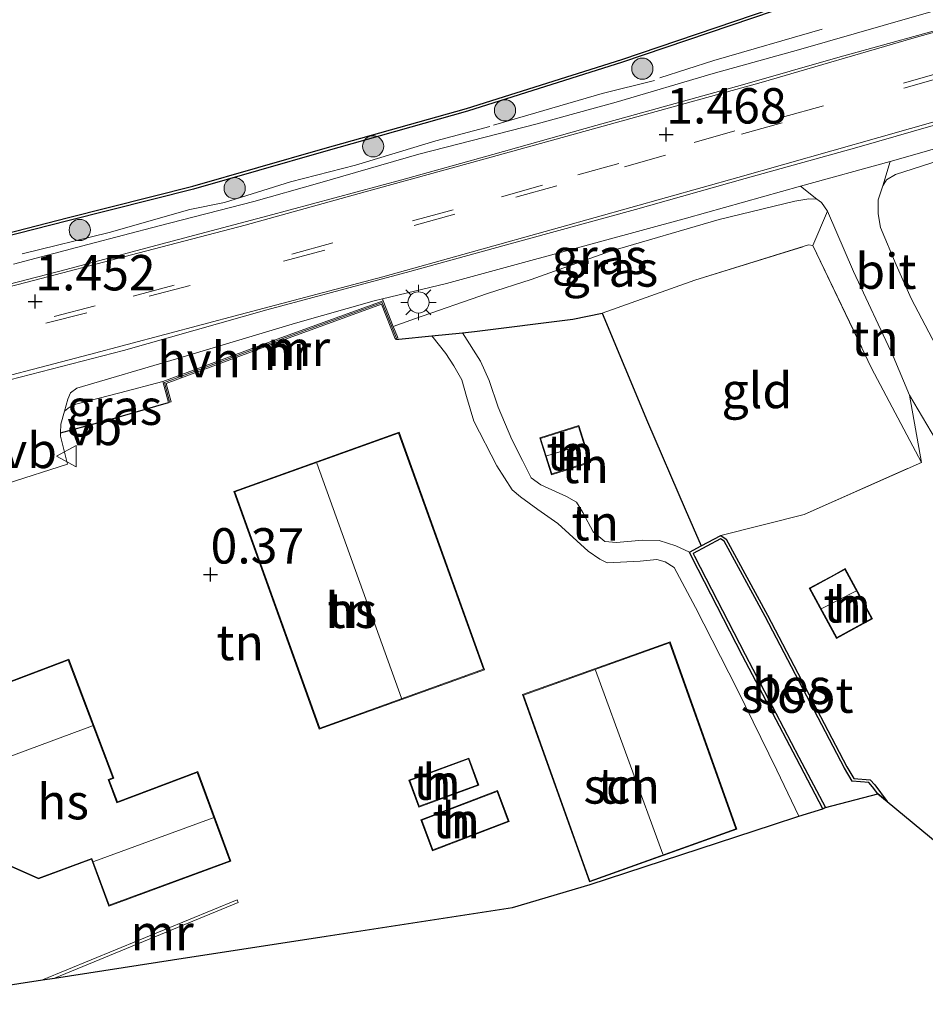
# Model space of a CAD drawing. Units: metres. Extents: x 119994 to 128714, y 443750 to 450000.
# Drawn here: x 123013 to 123077, y 448635 to 448704 of the extents above; entities that cross this region are included whole.
import ezdxf
from ezdxf.enums import TextEntityAlignment as Align

# ---------------------------------------------------------------- set-up
doc = ezdxf.new("R2010")
doc.units = ezdxf.units.M
doc.linetypes.add('IE-TERREINAFSCHEIDING', pattern=[10, 8, -2])
doc.linetypes.add('VW-3-9_STREEP', pattern=[12, 3, -9])
doc.layers.get('0').update_dxf_attribs({"lineweight": 25})
for name, color, linetype in [('B-ME-GC-DAMWAND-GV-B6', 10, 'Continuous'), ('B-ME-GW-HOOGTEPUNT-S-B1', 10, 'Continuous'), ('B-ME-IE-TERREINAFSCHEIDING-HAAG-L-B1', 10, 'Continuous'), ('B-ME-IE-TERREINAFSCHEIDING-HAAGRASTER-L-B1', 10, 'Continuous'), ('B-ME-KG-KADASTRAAL-OPNAMEDTMGRENS-L-B1', 10, 'Continuous'), ('B-ME-OB-BESCHOEIING-GV-B6', 10, 'Continuous')]:
    doc.layers.add(name, color=color, linetype=linetype)
for name, color, linetype, lineweight in [('B-ME-GR-BOOM-S-B1', 93, 'Continuous', 18), ('B-ME-GW-KRUINLIJN-L-B1', 93, 'Continuous', 18), ('B-ME-GW-TEENLIJN-L-B1', 93, 'Continuous', 18), ('B-ME-IE-GRASLAND-GV-B6', 93, 'Continuous', 18), ('B-ME-IE-GRONDWERKLIJN-GROND_INGERICHT-GV-B6', 253, 'Continuous', 18), ('B-ME-IE-MEUBILAIR_WEGMEUBILAIR-LICHTMAST-S-B1', 8, 'Continuous', 18), ('B-ME-IE-TERREINAFSCHEIDING-RASTERHEKWERK-L-B1', 8, 'IE-TERREINAFSCHEIDING', 18), ('B-ME-KG-KADASTRAAL-DAKRAND-L-B1', 13, 'Continuous', 18), ('B-ME-KG-KADASTRAAL-NOKLIJN-L-B1', 13, 'Continuous', 18), ('B-ME-MW-MUUR-GV-B6', 8, 'IE-TERREINAFSCHEIDING-KUNSTMATIG', 18), ('B-ME-MW-MUUR-L-B1', 8, 'IE-TERREINAFSCHEIDING-KUNSTMATIG', 18), ('B-ME-OB-WATERLIJN-L-B1', 133, 'OB-WATERLIJN', 18), ('B-ME-OG-BEBOUWING-GV-B6', 173, 'Continuous', 18), ('B-ME-OG-WATER-GV-B6', 153, 'Continuous', 18), ('B-ME-VH-VERH_SOORT-BITUMEN-GV-B6', 8, 'IE-TERREINAFSCHEIDING-NATUURLIJK-HOUTWAL', 18), ('B-ME-VH-VERH_SOORT-HALF_VERHARDING-GV-B6', 8, 'IE-TERREINAFSCHEIDING-NATUURLIJK-HOUTWAL', 18), ('B-ME-VH-VERH_SOORT-KLINKERS-GV-B6', 8, 'IE-TERREINAFSCHEIDING-NATUURLIJK-HOUTWAL', 18), ('B-ME-VW-MARKERING-39STREEP-015-L-B1', 255, 'VW-3-9_STREEP', 18), ('B-ME-VW-MARKERING-STREEP-015-L-B1', 7, 'Continuous', 18), ('B-ME-VW-MEUBILAIR_WEGMEUBILAIR-VERKEERSBORD-S-B1', 8, 'Continuous', 18)]:
    doc.layers.add(name, color=color, linetype=linetype, lineweight=lineweight)
doc.styles.add('NLCS-ISO', font='NLCS-ISO.TTF')
doc.linetypes.add('IE-TERREINAFSCHEIDING-KUNSTMATIG', pattern='A,4,[82,NLCS.SHX,S=0.75,R=90,X=0,Y=0],4,-2', length=10)
doc.linetypes.add('IE-TERREINAFSCHEIDING-NATUURLIJK-HOUTWAL', pattern='A,7,-1.5,[67,NLCS.SHX,S=0.75,R=45,X=0,Y=0],-1.5,7,-1.5,[70,NLCS.SHX,S=0.75,R=0,X=0,Y=0],-1.5', length=20)
doc.linetypes.add('OB-WATERLIJN', pattern='A,10,[32,NLCS.SHX,S=2,R=0,X=0,Y=0],-12', length=22)

# ---------------------------------------------------------------- blocks, each defined once
blk = doc.blocks.new('hoogtepunt')
for p, q in [((-0.5, 0), (0.5, 0)), ((0, 0.5), (0, -0.5))]:
    blk.add_line(p, q)
blk = doc.blocks.new('boom')
h = blk.add_hatch(color=256)
edge = h.paths.add_edge_path()
edge.add_arc((0, 0), 0.75, 0, 360)
blk.add_circle((0, 0), 0.75)
blk = doc.blocks.new('lantaarnpaal')
for p, q in [((-0.884, 0.884), (-0.53, 0.53)), ((0, 0.75), (0, 1.25)), ((0.53, 0.53), (0.884, 0.884)), ((-0.75, 0), (-1.25, 0)), ((0.75, 0), (1.25, 0)), ((-0.53, -0.53), (-0.884, -0.884)), ((0.53, -0.53), (0.884, -0.884)), ((0, -0.75), (0, -1.25))]:
    blk.add_line(p, q)
blk.add_circle((0, 0), 0.75)
blk = doc.blocks.new('verkeersbord')
for p, q in [((0, 0.75), (-0.75, -0.625)), ((0.75, -0.625), (0, 0.75)), ((-0.75, -0.625), (0.75, -0.625))]:
    blk.add_line(p, q)

msp = doc.modelspace()

# ---------------------------------------------------------------- linework, layer by layer
at = {"layer": 'B-ME-GC-DAMWAND-GV-B6'}
for points in [[(123006.615, 448687.852, 0.5), (123016.062, 448690.277, 0.5), (123024.944, 448692.518, 0.5), (123034.14, 448695.156, 0.5), (123044.324, 448698.01, 0.5), (123055.298, 448701.473, 0.5), (123065.946, 448705.092, 0.5)], [(123066.012, 448704.903, 1.067), (123055.36, 448701.283, 1.092), (123044.381, 448697.818, 1.118), (123034.195, 448694.964, 1.185), (123024.996, 448692.325, 1.143), (123016.111, 448690.083, 1.139), (123006.662, 448687.658, 1.084)]]:
    msp.add_polyline3d(points, dxfattribs=at)
at = {"layer": 'B-ME-GW-KRUINLIJN-L-B1'}
for points in [[(123115.418, 448694.633, 0.827), (123114.436, 448696.484, 0.862), (123112.985, 448699.221, 0.966), (123111.547, 448701.798, 1.11), (123110.932, 448702.376, 1.199), (123109.954, 448702.795, 1.263), (123108.871, 448702.862, 1.255), (123106.638, 448702.642, 1.314), (123099.769, 448700.752, 1.289), (123090.788, 448698.192, 1.276), (123085.37, 448696.637, 1.257), (123080.915, 448695.346, 1.267), (123074.664, 448693.35, 1.289), (123074.043, 448692.984, 1.259), (123073.776, 448692.551, 1.213), (123073.437, 448691.549, 1.128), (123073.438, 448690.564, 1.023), (123073.606, 448689.607, 0.896), (123074.711, 448686.972, 0.486), (123075.772, 448684.587, 0.296), (123077.514, 448681.249, 0.106), (123079.374, 448677.975, -0.113), (123080.444, 448676.276, -0.206)], [(123076.502, 448672.99, -0.544), (123075.67, 448677.737, -0.003), (123074.5, 448680.493, 0.12), (123071.69, 448686.481, 0.462), (123069.868, 448690.753, 1.113), (123069.443, 448691.365, 1.223), (123069.101, 448691.606, 1.257), (123068.538, 448691.636, 1.274), (123067.538, 448691.461, 1.265), (123062.184, 448690.178, 1.316), (123054.426, 448687.917, 1.333), (123048.897, 448685.918, 1.375), (123045.806, 448684.946, 1.379), (123040.63, 448683.138, 1.401), (123039.137, 448682.596, 1.313)], [(123041.87, 448681.944, 0.236), (123042.843, 448680.695, 0.275), (123043.427, 448679.811, 0.233), (123043.984, 448678.836, 0.233), (123044.321, 448677.651, 0.246), (123044.842, 448675.899, 0.183), (123046.466, 448672.753, 0.267), (123047.536, 448671.053, 0.419), (123048.137, 448670.558, 0.419), (123049.367, 448669.659, -0.016), (123050.785, 448668.664, -0.062), (123052.927, 448666.724, -0.231), (123053.758, 448666.14, -0.248), (123054.274, 448665.888, -0.257), (123056.613, 448665.998, -0.379), (123057.793, 448666.119, -0.468), (123058.378, 448665.964, -0.527), (123059.006, 448665.559, -0.586), (123060.53, 448662.739, -0.578), (123063.474, 448656.951, -0.603), (123066.28, 448651.225, -0.616), (123067.836, 448647.963, -0.666)], [(123022.827, 448678.705, 1.369), (123019.79, 448677.915, 1.365), (123016.669, 448677.11, 1.293), (123016.233, 448676.905, 1.259), (123015.877, 448676.625, 1.198), (123015.61, 448675.697, 1.14), (123015.596, 448675.08, 1.035)]]:
    msp.add_polyline3d(points, dxfattribs=at)
at = {"layer": 'B-ME-GW-TEENLIJN-L-B1'}
msp.add_polyline3d([(123044.027, 448682.165, -0.333), (123045.3, 448680.139, -0.388), (123045.922, 448678.79, -0.417), (123046.556, 448676.886, -0.54), (123047.513, 448674.609, -0.599), (123048.289, 448673.115, -0.637), (123048.89, 448671.891, -0.688), (123049.575, 448671.411, -0.717), (123051.394, 448670.572, -0.785), (123052.106, 448670.182, -0.806), (123052.536, 448669.443, -0.835), (123053.29, 448668.074, -0.878), (123054.095, 448667.4, -0.823), (123054.922, 448667.331, -0.768), (123056.781, 448667.485, -0.962), (123057.941, 448667.474, -1.064), (123059.125, 448667.081, -1.199), (123060.093, 448666.648, -1.46)], dxfattribs=at)
at = {"layer": 'B-ME-IE-GRASLAND-GV-B6'}
for points in [[(122922.093, 448669.869, 1.363), (122930.493, 448670.828, 1.372), (122933.611, 448671.374, 1.287), (122934.518, 448671.576, 1.228), (122935.893, 448672.289, 1.173), (122936.916, 448673.163, 1.067), (122943.417, 448674.132, 1.067), (122951.671, 448675.579, 1.038), (122958.383, 448676.799, 1.012), (122963.466, 448677.819, 0.937), (122972.13, 448679.85, 0.983), (122981.046, 448681.884, 1.004), (122989.646, 448683.776, 1.046), (122996.838, 448685.422, 1.059), (123006.662, 448687.658, 1.084), (123016.111, 448690.083, 1.139), (123024.996, 448692.325, 1.143), (123034.195, 448694.964, 1.185), (123044.381, 448697.818, 1.118), (123055.36, 448701.283, 1.092), (123066.012, 448704.903, 1.067), (123077.438, 448708.958, 1.063)], [(123082.112, 448706.298, 1.36), (123073.808, 448703.897, 1.36), (123067.796, 448702.155, 1.406), (123061.769, 448700.496, 1.364), (123054.903, 448698.476, 1.377), (123049.327, 448696.94, 1.389), (123040.938, 448694.781, 1.411), (123033.78, 448692.71, 1.423), (123029.273, 448691.447, 1.406), (123022.572, 448689.713, 1.411), (123017.516, 448688.397, 1.419), (123012.26, 448687.002, 1.432)], [(123080.915, 448695.346, 1.267), (123074.664, 448693.35, 1.289), (123074.043, 448692.984, 1.259), (123073.776, 448692.551, 1.213), (123074.289, 448694.269, 1.314), (123076.206, 448694.804, 1.31), (123085.367, 448697.485, 1.31)], [(123069.101, 448691.606, 1.257), (123068.538, 448691.636, 1.274), (123067.538, 448691.461, 1.265), (123062.184, 448690.178, 1.316), (123054.426, 448687.917, 1.333), (123048.897, 448685.918, 1.375), (123045.806, 448684.946, 1.379), (123040.63, 448683.138, 1.401), (123039.137, 448682.596, 1.313), (123038.412, 448684.426, 1.344), (123038.368, 448684.554, 1.41), (123042.901, 448685.654, 1.365), (123047.825, 448686.99, 1.369), (123059.891, 448690.267, 1.369), (123067.956, 448692.519, 1.303), (123069.101, 448691.606, 1.257)], [(123069.101, 448691.606, 1.257), (123069.443, 448691.365, 1.223), (123069.868, 448690.753, 1.113), (123068.832, 448688.34, -0.332), (123068.526, 448688.372, -0.332), (123060.465, 448685.886, -0.51), (123053.924, 448683.538, -0.713), (123051.849, 448683.131, -0.628), (123044.879, 448682.252, -0.04), (123044.027, 448682.165, -0.333), (123041.87, 448681.944, 0.236), (123039.534, 448681.704, 0.396), (123039.373, 448681.7, 0.447), (123039.261, 448681.739, 0.551), (123039.447, 448681.813, 1.188), (123039.137, 448682.596, 1.313), (123040.63, 448683.138, 1.401), (123045.806, 448684.946, 1.379), (123048.897, 448685.918, 1.375), (123054.426, 448687.917, 1.333), (123062.184, 448690.178, 1.316), (123067.538, 448691.461, 1.265), (123068.538, 448691.636, 1.274), (123069.101, 448691.606, 1.257)], [(123023.223, 448677.216, 1.265), (123019.09, 448676.033, 1.01), (123015.596, 448675.08, 1.035), (123015.61, 448675.697, 1.14), (123015.877, 448676.625, 1.198), (123016.233, 448676.905, 1.259), (123016.669, 448677.11, 1.293), (123019.79, 448677.915, 1.365), (123022.827, 448678.705, 1.369), (123023.223, 448677.216, 1.265)]]:
    msp.add_polyline3d(points, dxfattribs=at)
at = {"layer": 'B-ME-IE-GRONDWERKLIJN-GROND_INGERICHT-GV-B6'}
for points in [[(123077.514, 448681.249, 0.106), (123075.772, 448684.587, 0.296), (123074.711, 448686.972, 0.486), (123073.606, 448689.607, 0.896), (123073.438, 448690.564, 1.023), (123073.437, 448691.549, 1.128), (123073.776, 448692.551, 1.213), (123074.043, 448692.984, 1.259), (123074.664, 448693.35, 1.289), (123080.915, 448695.346, 1.267)], [(123075.67, 448677.737, -0.003), (123076.502, 448672.99, -0.544), (123072.971, 448679.667, -0.409), (123068.832, 448688.34, -0.332), (123069.868, 448690.753, 1.113), (123071.69, 448686.481, 0.462), (123074.5, 448680.493, 0.12), (123075.67, 448677.737, -0.003)], [(123068.832, 448688.34, -0.332), (123072.971, 448679.667, -0.409), (123076.502, 448672.99, -0.544), (123068.2, 448669.3, -1.049), (123062.308, 448667.828, -1.46), (123060.912, 448667.084, -1.386), (123059.784, 448669.684, -1.228), (123057.113, 448675.863, -0.962), (123053.924, 448683.538, -0.713), (123060.465, 448685.886, -0.51), (123068.526, 448688.372, -0.332), (123068.832, 448688.34, -0.332)], [(123011.822, 448671.511, 0.812), (123016.082, 448672.857, 0.808), (123015.59, 448674.837, 1.038), (123015.596, 448675.08, 1.035), (123019.09, 448676.033, 1.01), (123023.223, 448677.216, 1.265), (123023.416, 448677.267, 0.683), (123023.067, 448678.581, 0.631), (123031.504, 448681.713, 0.762), (123038.298, 448684.172, 0.711), (123039.261, 448681.739, 0.551)], [(123060.912, 448667.084, -1.386), (123060.093, 448666.648, -1.46), (123059.125, 448667.081, -1.199), (123057.941, 448667.474, -1.064), (123056.781, 448667.485, -0.962), (123054.922, 448667.331, -0.768), (123054.095, 448667.4, -0.823), (123053.29, 448668.074, -0.878), (123052.536, 448669.443, -0.835), (123052.106, 448670.182, -0.806), (123051.394, 448670.572, -0.785), (123049.575, 448671.411, -0.717), (123048.89, 448671.891, -0.688), (123048.289, 448673.115, -0.637), (123047.513, 448674.609, -0.599), (123046.556, 448676.886, -0.54), (123045.922, 448678.79, -0.417), (123045.3, 448680.139, -0.388), (123044.027, 448682.165, -0.333), (123044.879, 448682.252, -0.04), (123051.849, 448683.131, -0.628), (123053.924, 448683.538, -0.713), (123057.113, 448675.863, -0.962), (123059.784, 448669.684, -1.228), (123060.912, 448667.084, -1.386)], [(123060.093, 448666.648, -1.46), (123060.267, 448666.289, -1.465), (123063.852, 448659.316, -1.481), (123067.657, 448652.048, -1.456), (123069.532, 448648.501, -1.432), (123067.836, 448647.963, -0.666), (123066.28, 448651.225, -0.616), (123063.474, 448656.951, -0.603), (123060.53, 448662.739, -0.578), (123059.006, 448665.559, -0.586), (123058.378, 448665.964, -0.527), (123057.793, 448666.119, -0.468), (123056.613, 448665.998, -0.379), (123054.274, 448665.888, -0.257), (123053.758, 448666.14, -0.248), (123052.927, 448666.724, -0.231), (123050.785, 448668.664, -0.062), (123049.367, 448669.659, -0.016), (123048.137, 448670.558, 0.419), (123047.536, 448671.053, 0.419), (123046.466, 448672.753, 0.267), (123044.842, 448675.899, 0.183), (123044.321, 448677.651, 0.246), (123043.984, 448678.836, 0.233), (123043.427, 448679.811, 0.233), (123042.843, 448680.695, 0.275), (123041.87, 448681.944, 0.236), (123044.027, 448682.165, -0.333), (123045.3, 448680.139, -0.388), (123045.922, 448678.79, -0.417), (123046.556, 448676.886, -0.54), (123047.513, 448674.609, -0.599), (123048.289, 448673.115, -0.637), (123048.89, 448671.891, -0.688), (123049.575, 448671.411, -0.717), (123051.394, 448670.572, -0.785), (123052.106, 448670.182, -0.806), (123052.536, 448669.443, -0.835), (123053.29, 448668.074, -0.878), (123054.095, 448667.4, -0.823), (123054.922, 448667.331, -0.768), (123056.781, 448667.485, -0.962), (123057.941, 448667.474, -1.064), (123059.125, 448667.081, -1.199), (123060.093, 448666.648, -1.46)], [(123039.261, 448681.739, 0.551), (123039.373, 448681.7, 0.447), (123039.534, 448681.704, 0.396), (123041.87, 448681.944, 0.236), (123042.843, 448680.695, 0.275), (123043.427, 448679.811, 0.233), (123043.984, 448678.836, 0.233), (123044.321, 448677.651, 0.246), (123044.842, 448675.899, 0.183), (123046.466, 448672.753, 0.267), (123047.536, 448671.053, 0.419), (123048.137, 448670.558, 0.419), (123049.367, 448669.659, -0.016), (123050.785, 448668.664, -0.062), (123052.927, 448666.724, -0.231), (123053.758, 448666.14, -0.248), (123054.274, 448665.888, -0.257), (123056.613, 448665.998, -0.379), (123057.793, 448666.119, -0.468), (123058.378, 448665.964, -0.527), (123059.006, 448665.559, -0.586), (123060.53, 448662.739, -0.578), (123063.474, 448656.951, -0.603), (123066.28, 448651.225, -0.616), (123067.836, 448647.963, -0.666), (123065.965, 448647.351, -0.473), (123053.075, 448643.133, -0.275), (123047.563, 448641.523, -0.413), (123034.379, 448639.487, -0.569), (123023.519, 448637.81, -0.637), (123015.165, 448636.52, -0.511), (123028.158, 448641.878, -0.24), (123028.082, 448642.063, 0.086), (123014.326, 448636.391, 0.086), (123003.181, 448634.67, -0.142)], [(123081.68, 448642.731, -0.846), (123076.529, 448646.984, -1.165), (123074.072, 448649.013, -1.432), (123073.201, 448650.18, -1.435), (123072.874, 448650.543, -1.439), (123071.725, 448650.635, -1.465), (123071.23, 448651.474, -1.469), (123065.621, 448662.194, -1.439), (123062.691, 448667.56, -1.452), (123062.308, 448667.828, -1.46), (123068.2, 448669.3, -1.049), (123076.502, 448672.99, -0.544), (123075.67, 448677.737, -0.003), (123077.5, 448674.631, -0.248)], [(123053.085, 448672.993, -0.863), (123052.267, 448675.592, -0.829), (123049.501, 448674.721, -0.778), (123050.319, 448672.122, -0.803), (123053.085, 448672.993, -0.863)], [(123033.901, 448654.135, 0.152), (123045.581, 448658.332, -0.034), (123039.545, 448675.129, 0.11), (123027.865, 448670.932, 0.35), (123033.901, 448654.135, 0.152)], [(123073.051, 448661.924, -0.901), (123071.109, 448665.479, -1.011), (123070.323, 448665.049, -1.03), (123068.564, 448664.089, -1.239), (123070.506, 448660.534, -1.264), (123072.135, 448661.424, -1.014), (123073.051, 448661.924, -0.901)], [(123053.008, 448643.321, -0.275), (123063.448, 448647.045, -0.385), (123058.722, 448660.295, -0.418), (123048.282, 448656.571, -0.207), (123053.008, 448643.321, -0.275)], [(123011.203, 448644.79, 0.3), (123014.037, 448643.541, 0.376), (123017.788, 448644.927, 0.295), (123019.014, 448641.61, 0.266), (123027.64, 448644.797, 0.139), (123025.3, 448651.131, 0.228), (123019.611, 448648.979, 0.245), (123019.023, 448650.532, 0.283), (123019.355, 448650.658, 0.283), (123016.17, 448659.072, 0.333), (123010.379, 448656.88, 0.186)], [(123040.242, 448650.526, -0.017), (123040.948, 448648.606, -0.017), (123045.182, 448650.163, -0.038), (123044.476, 448652.083, -0.017), (123040.242, 448650.526, -0.017)], [(123041.079, 448647.711, -0.237), (123041.908, 448645.533, -0.237), (123047.34, 448647.601, -0.258), (123046.511, 448649.779, -0.237), (123041.079, 448647.711, -0.237)]]:
    msp.add_polyline3d(points, dxfattribs=at)
at = {"layer": 'B-ME-IE-TERREINAFSCHEIDING-HAAG-L-B1'}
for points in [[(123039.261, 448681.739, 0.551), (123039.373, 448681.7, 0.447), (123039.534, 448681.704, 0.396), (123041.87, 448681.944, 0.236), (123044.027, 448682.165, -0.333), (123044.879, 448682.252, -0.04), (123051.849, 448683.131, -0.628), (123053.924, 448683.538, -0.713)], [(123015.596, 448675.08, 1.035), (123019.09, 448676.033, 1.01), (123023.223, 448677.216, 1.265)]]:
    msp.add_polyline3d(points, dxfattribs=at)
at = {"layer": 'B-ME-IE-TERREINAFSCHEIDING-HAAGRASTER-L-B1'}
msp.add_polyline3d([(123053.924, 448683.538, -0.713), (123057.113, 448675.863, -0.962), (123059.784, 448669.684, -1.228), (123060.912, 448667.084, -1.386)], dxfattribs=at)
at = {"layer": 'B-ME-IE-TERREINAFSCHEIDING-RASTERHEKWERK-L-B1'}
for points in [[(123069.487, 448703.618, 1.312), (123061.816, 448701.416, 1.401), (123058.002, 448700.19, 1.382)], [(123057.608, 448699.992, 1.375), (123053.909, 448699.087, 1.32), (123045.961, 448696.75, 1.389), (123042.152, 448695.739, 1.349), (123036.455, 448694.012, 1.307), (123031.863, 448692.821, 1.341), (123027.191, 448691.359, 1.373), (123024.745, 448690.887, 1.412), (123019.033, 448689.243, 1.443), (123012.868, 448687.733, 1.324)], [(123053.924, 448683.538, -0.713), (123060.465, 448685.886, -0.51), (123068.526, 448688.372, -0.332), (123068.832, 448688.34, -0.332), (123072.971, 448679.667, -0.409), (123076.502, 448672.99, -0.544)], [(123062.308, 448667.828, -1.46), (123068.2, 448669.3, -1.049), (123076.502, 448672.99, -0.544)]]:
    msp.add_polyline3d(points, dxfattribs=at)
at = {"layer": 'B-ME-KG-KADASTRAAL-DAKRAND-L-B1'}
for points in [[(123053.022, 448673.026, 1.031), (123050.352, 448672.185, 1.023), (123049.563, 448674.688, 1.01), (123052.234, 448675.529, 1.01), (123053.022, 448673.026, 1.031)], [(123033.931, 448654.199, 3.31), (123027.929, 448670.902, 3.386), (123039.515, 448675.065, 3.399), (123045.517, 448658.362, 3.526), (123033.931, 448654.199, 3.31)], [(123072.983, 448661.944, 0.637), (123070.526, 448660.602, 0.637), (123068.632, 448664.069, 0.662), (123071.09, 448665.411, 0.662), (123072.983, 448661.944, 0.637)], [(123053.038, 448643.385, 2.308), (123048.346, 448656.541, 2.401), (123058.691, 448660.231, 2.414), (123063.384, 448647.075, 2.41), (123053.038, 448643.385, 2.308)], [(123027.576, 448644.827, 2.519), (123019.044, 448641.674, 2.545), (123017.818, 448644.991, 3.357), (123014.039, 448643.595, 3.365), (123011.242, 448644.827, 3.407), (123010.272, 448647.39, 3.378), (123009.752, 448647.194, 3.382), (123006.979, 448654.519, 3.416), (123010.781, 448655.958, 3.331), (123010.443, 448656.851, 2.249), (123016.14, 448659.008, 2.274), (123019.29, 448650.687, 3.234), (123018.959, 448650.561, 3.213), (123019.582, 448648.915, 3.209), (123025.27, 448651.067, 2.667), (123027.576, 448644.827, 2.519)], [(123040.306, 448650.496, 2.921), (123044.446, 448652.019, 2.908), (123045.118, 448650.193, 2.752), (123040.978, 448648.67, 2.82), (123040.306, 448650.496, 2.921)], [(123041.144, 448647.682, 2.405), (123046.482, 448649.714, 2.371), (123047.276, 448647.63, 2.397), (123041.937, 448645.597, 2.46), (123041.144, 448647.682, 2.405)]]:
    msp.add_polyline3d(points, dxfattribs=at)
at = {"layer": 'B-ME-KG-KADASTRAAL-NOKLIJN-L-B1'}
for p, q in [((123050.003, 448673.459, 1.694), (123052.585, 448674.248, 1.726)), ((123039.706, 448656.327, 8.462), (123033.716, 448672.928, 8.462)), ((123069.464, 448662.65, 2.388), (123071.868, 448663.881, 2.349)), ((123058.217, 448645.285, 4.307), (123053.447, 448658.307, 4.434)), ((123017.844, 448654.367, 7.325), (123008.412, 448650.875, 7.289)), ((123017.958, 448644.757, 5.545), (123026.403, 448647.856, 5.573))]:
    msp.add_line(p, q, dxfattribs=at)
at = {"layer": 'B-ME-KG-KADASTRAAL-OPNAMEDTMGRENS-L-B1'}
msp.add_polyline3d([(123003.181, 448634.67, -0.142), (123014.326, 448636.391, 0.086), (123015.165, 448636.52, -0.511), (123023.519, 448637.81, -0.637), (123034.379, 448639.487, -0.569), (123047.563, 448641.523, -0.413), (123053.075, 448643.133, -0.275), (123065.965, 448647.351, -0.473), (123067.836, 448647.963, -0.666), (123069.532, 448648.501, -1.432), (123069.719, 448648.577, -1.62), (123073.421, 448649.551, -1.62), (123074.072, 448649.013, -1.432), (123076.529, 448646.984, -1.165), (123081.68, 448642.731, -0.846)], dxfattribs=at)
at = {"layer": 'B-ME-MW-MUUR-GV-B6'}
for points in [[(123039.137, 448682.596, 1.313), (123039.447, 448681.813, 1.188), (123039.261, 448681.739, 0.551), (123038.298, 448684.172, 0.711), (123031.504, 448681.713, 0.762), (123023.067, 448678.581, 0.631), (123023.416, 448677.267, 0.683), (123023.223, 448677.216, 1.265), (123022.827, 448678.705, 1.369), (123031.436, 448681.901, 1.386), (123038.412, 448684.426, 1.344), (123039.137, 448682.596, 1.313)], [(123028.158, 448641.878, -0.24), (123015.165, 448636.52, -0.511), (123014.326, 448636.391, 0.086), (123028.082, 448642.063, 0.086), (123028.158, 448641.878, -0.24)]]:
    msp.add_polyline3d(points, dxfattribs=at)
at = {"layer": 'B-ME-MW-MUUR-L-B1'}
msp.add_polyline3d([(123023.306, 448677.29, 1.774), (123022.947, 448678.643, 1.774), (123031.47, 448681.807, 1.698), (123038.355, 448684.299, 1.673), (123039.336, 448681.822, 1.598)], dxfattribs=at)
at = {"layer": 'B-ME-OB-BESCHOEIING-GV-B6'}
msp.add_polyline3d([(123074.072, 448649.013, -1.432), (123073.421, 448649.551, -1.62), (123073.046, 448650.053, -1.62), (123072.779, 448650.35, -1.62), (123071.605, 448650.444, -1.62), (123071.055, 448651.377, -1.62), (123065.445, 448662.1, -1.62), (123062.538, 448667.423, -1.62), (123062.294, 448667.594, -1.62), (123060.357, 448666.556, -1.62), (123060.45, 448666.371, -1.62), (123064.03, 448659.408, -1.62), (123067.834, 448652.141, -1.62), (123069.719, 448648.577, -1.62), (123069.532, 448648.501, -1.432), (123067.657, 448652.048, -1.456), (123063.852, 448659.316, -1.481), (123060.267, 448666.289, -1.465), (123060.093, 448666.648, -1.46), (123060.912, 448667.084, -1.386), (123062.308, 448667.828, -1.46), (123062.691, 448667.56, -1.452), (123065.621, 448662.194, -1.439), (123071.23, 448651.474, -1.469), (123071.725, 448650.635, -1.465), (123072.874, 448650.543, -1.439), (123073.201, 448650.18, -1.435), (123074.072, 448649.013, -1.432)], dxfattribs=at)
at = {"layer": 'B-ME-OB-WATERLIJN-L-B1'}
msp.add_polyline3d([(122936.698, 448673.335, 0.5), (122943.385, 448674.329, 0.5), (122951.636, 448675.776, 0.5), (122958.345, 448676.995, 0.5), (122963.423, 448678.014, 0.5), (122972.085, 448680.045, 0.5), (122981.002, 448682.079, 0.5), (122989.602, 448683.971, 0.5), (122996.793, 448685.617, 0.5), (123006.615, 448687.852, 0.5), (123016.062, 448690.277, 0.5), (123024.944, 448692.518, 0.5), (123034.14, 448695.156, 0.5), (123044.324, 448698.01, 0.5), (123055.298, 448701.473, 0.5), (123065.946, 448705.092, 0.5), (123077.373, 448709.147, 0.5), (123082.026, 448710.714, 0.5)], dxfattribs=at)
at = {"layer": 'B-ME-OG-BEBOUWING-GV-B6'}
for points in [[(123053.085, 448672.993, -0.863), (123050.319, 448672.122, -0.803), (123049.501, 448674.721, -0.778), (123052.267, 448675.592, -0.829), (123053.085, 448672.993, -0.863)], [(123033.901, 448654.135, 0.152), (123027.865, 448670.932, 0.35), (123039.545, 448675.129, 0.11), (123045.581, 448658.332, -0.034), (123033.901, 448654.135, 0.152)], [(123073.051, 448661.924, -0.901), (123072.135, 448661.424, -1.014), (123070.506, 448660.534, -1.264), (123068.564, 448664.089, -1.239), (123070.323, 448665.049, -1.03), (123071.109, 448665.479, -1.011), (123073.051, 448661.924, -0.901)], [(123053.008, 448643.321, -0.275), (123048.282, 448656.571, -0.207), (123058.722, 448660.295, -0.418), (123063.448, 448647.045, -0.385), (123053.008, 448643.321, -0.275)], [(123027.64, 448644.797, 0.139), (123019.014, 448641.61, 0.266), (123017.788, 448644.927, 0.295), (123014.037, 448643.541, 0.376), (123011.203, 448644.79, 0.3), (123010.243, 448647.326, 0.245), (123009.723, 448647.129, 0.224), (123009.567, 448647.542, 0.211), (123009.496, 448647.729, 0.201), (123006.915, 448654.548, 0.169), (123010.717, 448655.987, 0.186), (123010.379, 448656.88, 0.186), (123016.17, 448659.072, 0.333), (123019.355, 448650.658, 0.283), (123019.023, 448650.532, 0.283), (123019.611, 448648.979, 0.245), (123025.3, 448651.131, 0.228), (123027.64, 448644.797, 0.139)], [(123040.242, 448650.526, -0.017), (123044.476, 448652.083, -0.017), (123045.182, 448650.163, -0.038), (123040.948, 448648.606, -0.017), (123040.242, 448650.526, -0.017)], [(123041.079, 448647.711, -0.237), (123046.511, 448649.779, -0.237), (123047.34, 448647.601, -0.258), (123041.908, 448645.533, -0.237), (123041.079, 448647.711, -0.237)]]:
    msp.add_polyline3d(points, dxfattribs=at)
at = {"layer": 'B-ME-OG-WATER-GV-B6'}
for points in [[(123077.373, 448709.147, 0.5), (123065.946, 448705.092, 0.5), (123055.298, 448701.473, 0.5), (123044.324, 448698.01, 0.5), (123034.14, 448695.156, 0.5), (123024.944, 448692.518, 0.5), (123016.062, 448690.277, 0.5), (123006.615, 448687.852, 0.5), (122996.793, 448685.617, 0.5), (122989.602, 448683.971, 0.5), (122981.002, 448682.079, 0.5), (122972.085, 448680.045, 0.5), (122963.423, 448678.014, 0.5), (122958.345, 448676.995, 0.5), (122951.636, 448675.776, 0.5), (122943.385, 448674.329, 0.5), (122936.698, 448673.335, 0.5), (122933.676, 448672.925, 0.5), (122928.749, 448672.49, 0.5), (122922.006, 448671.948, 0.5)], [(123073.421, 448649.551, -1.62), (123069.719, 448648.577, -1.62), (123067.834, 448652.141, -1.62), (123064.03, 448659.408, -1.62), (123060.45, 448666.371, -1.62), (123060.357, 448666.556, -1.62), (123062.294, 448667.594, -1.62), (123062.538, 448667.423, -1.62), (123065.445, 448662.1, -1.62), (123071.055, 448651.377, -1.62), (123071.605, 448650.444, -1.62), (123072.779, 448650.35, -1.62), (123073.046, 448650.053, -1.62), (123073.421, 448649.551, -1.62)]]:
    msp.add_polyline3d(points, dxfattribs=at)
at = {"layer": 'B-ME-VH-VERH_SOORT-BITUMEN-GV-B6'}
for points in [[(123006.395, 448684.169, 1.457), (123015.979, 448686.623, 1.427), (123022.34, 448688.34, 1.436), (123030.27, 448690.418, 1.44), (123039.749, 448692.983, 1.436), (123046.186, 448694.756, 1.444), (123053.476, 448696.808, 1.402), (123063.843, 448699.7, 1.419), (123070.598, 448701.615, 1.423), (123079.819, 448704.177, 1.394)], [(123078.729, 448697.227, 1.411), (123071.945, 448695.264, 1.44), (123064.044, 448693.063, 1.466), (123056.267, 448690.884, 1.449), (123046.888, 448688.295, 1.44), (123040.316, 448686.49, 1.466), (123030.187, 448683.769, 1.453), (123020.038, 448680.916, 1.44), (123011.247, 448678.645, 1.411)], [(123073.776, 448692.551, 1.213), (123073.437, 448691.549, 1.128), (123073.438, 448690.564, 1.023), (123073.606, 448689.607, 0.896), (123074.711, 448686.972, 0.486), (123075.772, 448684.587, 0.296), (123077.514, 448681.249, 0.106), (123079.374, 448677.975, -0.113), (123080.444, 448676.276, -0.206), (123077.5, 448674.631, -0.248), (123075.67, 448677.737, -0.003), (123074.5, 448680.493, 0.12), (123071.69, 448686.481, 0.462), (123069.868, 448690.753, 1.113), (123069.443, 448691.365, 1.223), (123069.101, 448691.606, 1.257), (123067.956, 448692.519, 1.303), (123074.289, 448694.269, 1.314), (123073.776, 448692.551, 1.213)]]:
    msp.add_polyline3d(points, dxfattribs=at)
at = {"layer": 'B-ME-VH-VERH_SOORT-HALF_VERHARDING-GV-B6'}
msp.add_polyline3d([(123038.412, 448684.426, 1.344), (123031.436, 448681.901, 1.386), (123022.827, 448678.705, 1.369), (123019.79, 448677.915, 1.365), (123016.669, 448677.11, 1.293), (123016.233, 448676.905, 1.259), (123015.877, 448676.625, 1.198), (123016.116, 448677.456, 1.249), (123016.292, 448677.915, 1.291), (123016.747, 448678.252, 1.308), (123023.8, 448680.327, 1.378), (123032.217, 448682.835, 1.399), (123037.787, 448684.413, 1.416), (123038.368, 448684.554, 1.41), (123038.412, 448684.426, 1.344)], dxfattribs=at)
at = {"layer": 'B-ME-VH-VERH_SOORT-KLINKERS-GV-B6'}
for points in [[(123012.26, 448687.002, 1.432), (123017.516, 448688.397, 1.419), (123022.572, 448689.713, 1.411), (123029.273, 448691.447, 1.406), (123033.78, 448692.71, 1.423), (123040.938, 448694.781, 1.411), (123049.327, 448696.94, 1.389), (123054.903, 448698.476, 1.377), (123061.769, 448700.496, 1.364), (123067.796, 448702.155, 1.406), (123073.808, 448703.897, 1.36), (123082.112, 448706.298, 1.36)], [(123079.819, 448704.177, 1.394), (123070.598, 448701.615, 1.423), (123063.843, 448699.7, 1.419), (123053.476, 448696.808, 1.402), (123046.186, 448694.756, 1.444), (123039.749, 448692.983, 1.436), (123030.27, 448690.418, 1.44), (123022.34, 448688.34, 1.436), (123015.979, 448686.623, 1.427), (123006.395, 448684.169, 1.457), (122999.902, 448682.472, 1.466), (122993.755, 448681.007, 1.504), (122986.137, 448679.113, 1.478), (122979.344, 448677.406, 1.47), (122969.231, 448675.031, 1.457), (122963.084, 448673.567, 1.453), (122954.609, 448671.651, 1.427), (122944.084, 448669.419, 1.444), (122937.726, 448668.175, 1.453), (122932.71, 448667.117, 1.489), (122931.462, 448666.888, 1.516), (122924.6, 448666.072, 1.538), (122916.111, 448664.97, 1.538)], [(123085.367, 448697.485, 1.31), (123076.206, 448694.804, 1.31), (123074.289, 448694.269, 1.314), (123067.956, 448692.519, 1.303), (123059.891, 448690.267, 1.369), (123047.825, 448686.99, 1.369), (123042.901, 448685.654, 1.365), (123038.368, 448684.554, 1.41), (123037.787, 448684.413, 1.416), (123032.217, 448682.835, 1.399), (123023.8, 448680.327, 1.378), (123016.747, 448678.252, 1.308), (123016.292, 448677.915, 1.291), (123016.116, 448677.456, 1.249), (123015.877, 448676.625, 1.198), (123015.61, 448675.697, 1.14), (123015.596, 448675.08, 1.035), (123015.59, 448674.837, 1.038), (123016.082, 448672.857, 0.808), (123011.822, 448671.511, 0.812)], [(122922.743, 448654.579, 1.461), (122930.238, 448657.441, 1.457), (122934.088, 448659.019, 1.474), (122934.671, 448659.121, 1.499), (122937.831, 448660.448, 1.525), (122941.762, 448661.782, 1.529), (122944.703, 448662.641, 1.521), (122950.671, 448664.117, 1.516), (122956.251, 448665.353, 1.504), (122964.954, 448667.394, 1.504), (122974.267, 448669.628, 1.516), (122983.913, 448671.92, 1.525), (122992.719, 448674.108, 1.47), (123002.559, 448676.52, 1.444), (123011.247, 448678.645, 1.411), (123020.038, 448680.916, 1.44), (123030.187, 448683.769, 1.453), (123040.316, 448686.49, 1.466), (123046.888, 448688.295, 1.44), (123056.267, 448690.884, 1.449), (123064.044, 448693.063, 1.466), (123071.945, 448695.264, 1.44), (123078.729, 448697.227, 1.411)]]:
    msp.add_polyline3d(points, dxfattribs=at)
at = {"layer": 'B-ME-VW-MARKERING-39STREEP-015-L-B1'}
for points in [[(123131.893, 448715.678, 1.454), (123127.945, 448714.545, 1.442), (123121.245, 448712.597, 1.429), (123109.835, 448709.352, 1.484), (123101.249, 448706.902, 1.45), (123089.756, 448703.642, 1.467), (123078.153, 448700.276, 1.45), (123066.66, 448697.016, 1.442), (123058.392, 448694.708, 1.48), (123050.7, 448692.544, 1.48), (123043.493, 448690.55, 1.475), (123034.282, 448687.991, 1.459), (123024.757, 448685.505, 1.488), (123017.452, 448683.58, 1.471), (123008.697, 448681.358, 1.492), (122997.111, 448678.382, 1.526), (122985.435, 448675.434, 1.535), (122973.82, 448672.624, 1.543), (122968.797, 448671.4, 1.543), (122962.039, 448669.786, 1.568), (122952.588, 448667.614, 1.53), (122946.732, 448666.243, 1.543), (122938.766, 448664.417, 1.581)], [(122920.915, 448660.686, 1.56), (122929.874, 448662.729, 1.547), (122938.715, 448664.709, 1.573), (122944.488, 448666.065, 1.568), (122952.037, 448667.818, 1.56), (122959.011, 448669.427, 1.568), (122964.25, 448670.646, 1.564), (122970.743, 448672.299, 1.53), (122977.474, 448673.823, 1.526), (122985.967, 448675.827, 1.501), (122991.601, 448677.244, 1.505), (122997.636, 448678.818, 1.53), (123003.262, 448680.276, 1.492), (123009.062, 448681.723, 1.497), (123015.14, 448683.303, 1.454), (123020.724, 448684.755, 1.467), (123031.969, 448687.714, 1.501), (123040.487, 448690.066, 1.488), (123046.799, 448691.774, 1.484), (123052.195, 448693.321, 1.501), (123060.422, 448695.622, 1.492), (123066.678, 448697.406, 1.509), (123075.23, 448699.807, 1.484), (123081.278, 448701.554, 1.484)]]:
    msp.add_polyline3d(points, dxfattribs=at)
at = {"layer": 'B-ME-VW-MARKERING-STREEP-015-L-B1'}
for points in [[(122941.92, 448668.394, 1.478), (122947.514, 448669.665, 1.454), (122952.872, 448670.948, 1.471), (122959.305, 448672.462, 1.488), (122967.008, 448674.328, 1.475), (122974.559, 448676.081, 1.433), (122981.367, 448677.662, 1.399), (122989.173, 448679.674, 1.437), (122997.285, 448681.655, 1.437), (123004.189, 448683.423, 1.42), (123013.23, 448685.739, 1.42), (123020.619, 448687.678, 1.424), (123028.667, 448689.776, 1.412), (123037.145, 448692.122, 1.42), (123045.38, 448694.381, 1.424), (123055.946, 448697.307, 1.399), (123065.158, 448699.867, 1.412), (123075.986, 448703.011, 1.412), (123086.462, 448705.964, 1.416), (123095.5, 448708.537, 1.428), (123105.601, 448711.424, 1.424), (123116.644, 448714.563, 1.399), (123128.056, 448717.809, 1.369), (123131.523, 448718.827, 1.367)], [(123132.234, 448712.775, 1.394), (123123.37, 448710.245, 1.416), (123109.76, 448706.313, 1.45), (123097.988, 448702.918, 1.433), (123084.857, 448699.199, 1.428), (123073.487, 448695.96, 1.433), (123063.504, 448693.136, 1.45), (123050.9, 448689.595, 1.467), (123038.396, 448686.115, 1.471), (123028.301, 448683.443, 1.488), (123017.63, 448680.627, 1.471), (123008.062, 448678.134, 1.492), (122998.362, 448675.66, 1.509), (122989.098, 448673.392, 1.509), (122980.167, 448671.182, 1.488), (122967.099, 448668.075, 1.53), (122956.301, 448665.495, 1.509), (122942.143, 448662.239, 1.526), (122933.51, 448660.296, 1.555), (122922.614, 448657.784, 1.568), (122911.017, 448655.107, 1.56), (122902.348, 448653.115, 1.564), (122892.82, 448650.886, 1.547), (122886.305, 448649.433, 1.494)]]:
    msp.add_polyline3d(points, dxfattribs=at)

# ---------------------------------------------------------------- block references
at = {"layer": 'B-ME-GR-BOOM-S-B1', "rotation": 90}
for p in [(123056.757, 448700.835, 1.374), (123047.042, 448697.885, 1.42), (123037.71, 448695.346, 1.28), (123027.912, 448692.381, 1.289), (123016.951, 448689.428, 1.437)]:
    msp.add_blockref('boom', p, dxfattribs=at)
at = {"layer": 'B-ME-GW-HOOGTEPUNT-S-B1', "rotation": 90}
for p in [(123058.449, 448696.175, 1.468), (123058.449, 448696.175, 1.468), (123013.803, 448684.376, 1.452), (123013.803, 448684.376, 1.452), (123026.208, 448665.058, 0.37), (123026.208, 448665.058, 0.37)]:
    msp.add_blockref('hoogtepunt', p, dxfattribs=at)
at = {"layer": 'B-ME-IE-MEUBILAIR_WEGMEUBILAIR-LICHTMAST-S-B1', "rotation": 90}
msp.add_blockref('lantaarnpaal', (123040.917, 448684.304, 1.297), dxfattribs=at)
at = {"layer": 'B-ME-VW-MEUBILAIR_WEGMEUBILAIR-VERKEERSBORD-S-B1', "rotation": 90}
msp.add_blockref('verkeersbord', (123016.066, 448673.429, 0.9), dxfattribs=at)

# ---------------------------------------------------------------- texts
at = {"layer": 'B-ME-GW-HOOGTEPUNT-S-B1', "ltscale": 0.2, "style": 'NLCS-ISO'}
for s, p in [('1.468', (123058.449, 448696.175, 1.468)), ('1.468', (123058.449, 448696.175, 1.468)), ('1.452', (123013.803, 448684.376, 1.452)), ('1.452', (123013.803, 448684.376, 1.452)), ('0.37', (123026.208, 448665.058, 0.37)), ('0.37', (123026.208, 448665.058, 0.37))]:
    msp.add_text(s, height=2.5, dxfattribs=at).set_placement(p, align=Align.BOTTOM_LEFT)
at = {"layer": 'B-ME-IE-GRASLAND-GV-B6', "ltscale": 0.2, "style": 'NLCS-ISO'}
for p in [(123053.7345, 448687.5575), (123054.5025, 448686.668), (123019.4095, 448676.8925)]:
    msp.add_text('gras', height=2.5, dxfattribs=at).set_placement(p, align=Align.MIDDLE_CENTER)
at = {"layer": 'B-ME-IE-GRONDWERKLIJN-GROND_INGERICHT-GV-B6', "ltscale": 0.2, "style": 'NLCS-ISO'}
for s, p in [('tn', (123073.2129, 448681.7747)), ('gld', (123064.8641, 448678.0743)), ('tn', (123051.6514, 448673.6842)), ('tn', (123052.7091, 448672.7733)), ('tn', (123053.4267, 448668.7176)), ('tn', (123071.2484, 448662.9176)), ('tn', (123036.1586, 448662.5326)), ('tn', (123028.3007, 448660.2559)), ('tn', (123042.218, 448650.3808)), ('tn', (123055.2936, 448650.1106)), ('tn', (123043.5834, 448647.667))]:
    msp.add_text(s, height=2.5, dxfattribs=at).set_placement(p, align=Align.MIDDLE_CENTER)
at = {"layer": 'B-ME-MW-MUUR-GV-B6', "ltscale": 0.2, "style": 'NLCS-ISO'}
for p in [(123032.4304, 448681.0604), (123022.7778, 448639.746)]:
    msp.add_text('mr', height=2.5, dxfattribs=at).set_placement(p, align=Align.MIDDLE_CENTER)
at = {"layer": 'B-ME-MW-MUUR-L-B1', "ltscale": 0.2, "style": 'NLCS-ISO'}
msp.add_text('mr', height=2.5, dxfattribs=at).set_placement((123031.0828, 448680.7722), align=Align.MIDDLE_CENTER)
at = {"layer": 'B-ME-OB-BESCHOEIING-GV-B6', "ltscale": 0.2, "style": 'NLCS-ISO'}
msp.add_text('bes', height=2.5, dxfattribs=at).set_placement((123067.31, 448657.1525), align=Align.MIDDLE_CENTER)
at = {"layer": 'B-ME-OG-BEBOUWING-GV-B6', "ltscale": 0.2, "style": 'NLCS-ISO'}
for s, p in [('h', (123051.6514, 448673.6842)), ('h', (123071.2484, 448662.9176)), ('hs', (123036.1586, 448662.5326)), ('h', (123042.218, 448650.3808)), ('sch', (123055.2936, 448650.1106)), ('hs', (123015.7678, 448648.9986)), ('h', (123043.5834, 448647.667))]:
    msp.add_text(s, height=2.5, dxfattribs=at).set_placement(p, align=Align.MIDDLE_CENTER)
at = {"layer": 'B-ME-OG-WATER-GV-B6', "ltscale": 0.2, "style": 'NLCS-ISO'}
msp.add_text('sloot', height=2.5, dxfattribs=at).set_placement((123067.7139, 448656.5354), align=Align.MIDDLE_CENTER)
at = {"layer": 'B-ME-VH-VERH_SOORT-BITUMEN-GV-B6', "ltscale": 0.2, "style": 'NLCS-ISO'}
msp.add_text('bit', height=2.5, dxfattribs=at).set_placement((123073.9929, 448686.5124), align=Align.MIDDLE_CENTER)
at = {"layer": 'B-ME-VH-VERH_SOORT-HALF_VERHARDING-GV-B6', "ltscale": 0.2, "style": 'NLCS-ISO'}
msp.add_text('hvh', height=2.5, dxfattribs=at).set_placement((123025.3989, 448680.251), align=Align.MIDDLE_CENTER)
at = {"layer": 'B-ME-VW-MEUBILAIR_WEGMEUBILAIR-VERKEERSBORD-S-B1', "ltscale": 0.2, "style": 'NLCS-ISO'}
for p in [(123016.066, 448673.429, 0.9), (123011.458, 448671.805, 0.862)]:
    msp.add_text('vb', height=2.5, dxfattribs=at).set_placement(p, align=Align.BOTTOM_LEFT)

doc.saveas('drawing.dxf')
